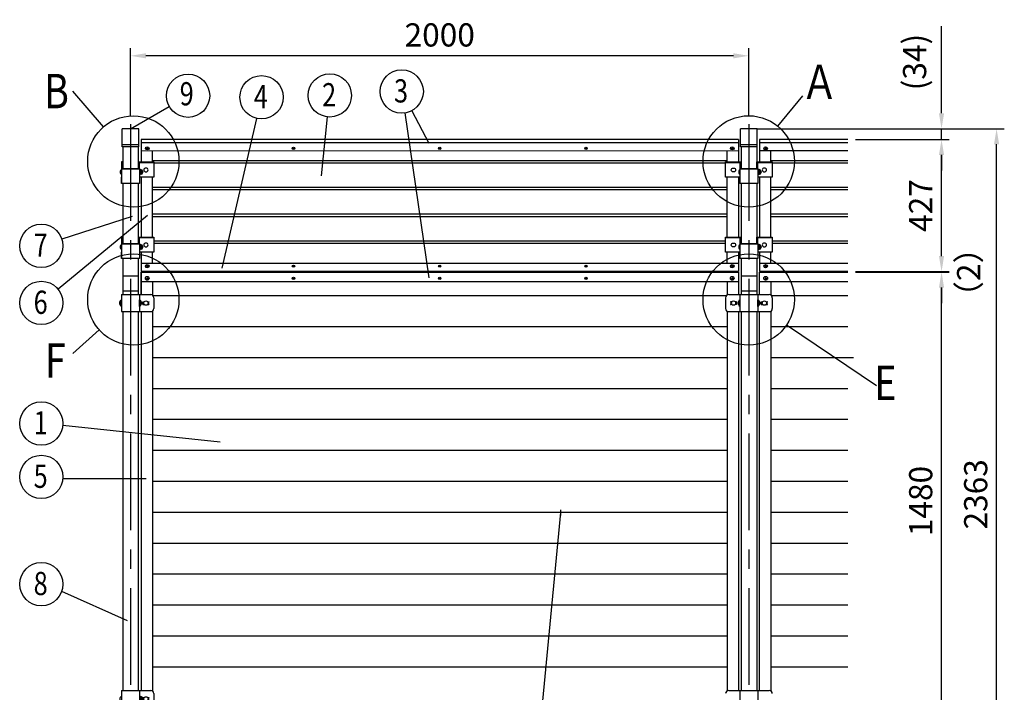
# Model space of a CAD drawing. Extents: x 228 to 9481, y 30 to 6283.
# Drawn here: x 228 to 3412, y 4109 to 6283 of the extents above; entities that cross this region are included whole.
import ezdxf
from ezdxf.enums import TextEntityAlignment as Align

# ---------------------------------------------------------------- set-up
doc = ezdxf.new("R2010")
doc.units = 0
doc.header["$LTSCALE"] = 250
doc.header["$MEASUREMENT"] = 0
doc.header["$PDMODE"] = 33
doc.header["$PDSIZE"] = 5
doc.linetypes.add('CENTER', pattern=[2, 1.25, -0.25, 0.25, -0.25])
doc.layers.get('DEFPOINTS').update_dxf_attribs({"linetype": 'CONTINUOUS'})
for name, color, linetype in [('CENTER', 3, 'CENTER'), ('HATCH', 2, 'CONTINUOUS'), ('PRO0', 7, 'CONTINUOUS'), ('SJC', 1, 'CONTINUOUS'), ('SUNPOU', 4, 'CONTINUOUS')]:
    doc.layers.add(name, color=color, linetype=linetype)
doc.styles.add('EXT08', font='ROMANS', dxfattribs={"width": 0.8, "bigfont": 'EXTFONT'})
doc.dimstyles.new('SJC', dxfattribs={"dimtxt": 0.18, "dimasz": 0.18, "dimexe": 0.18, "dimexo": 0.0625, "dimgap": 0.09, "dimtad": 0, "dimtih": 1, "dimtoh": 1, "dimdec": 4, "dimzin": 0, "dimdsep": 46, "dimtxsty": 'STANDARD', "dimcen": 0.09, "dimadec": 0, "dimazin": 0, "dimtfac": 1, "dimtdec": 4, "dimtofl": 0, "dimtmove": 0, "dimatfit": 3, "dimfxl": 1, "dimtolj": 1, "dimtzin": 0, "dimarcsym": 0})

# ---------------------------------------------------------------- blocks, each defined once
blk = doc.blocks.new('*D30')
at = {"layer": 'DEFPOINTS', "color": 0}
for p in [(2905.945608, 5466.993126), (3209.509319, 5466.993126), (3002.657956, 3986.843126)]:
    blk.add_point(p, dxfattribs=at)
at = {"layer": 'SUNPOU', "color": 0, "lineweight": -2}
for p, q in [((2930.945608, 5466.993126), (3234.509319, 5466.993126)), ((3209.509319, 4036.843126), (3209.509319, 5416.993126)), ((3027.657956, 3986.843126), (3234.509319, 3986.843126))]:
    blk.add_line(p, q, dxfattribs=at)
at = {"layer": 'SUNPOU', "color": 0}
for points in [[(3217.842652, 5416.993126), (3201.175985, 5416.993126), (3209.509319, 5466.993126)], [(3201.175985, 4036.843126), (3217.842652, 4036.843126), (3209.509319, 3986.843126)]]:
    blk.add_solid(points, dxfattribs=at)
at = {"layer": 'SUNPOU', "color": 0, "insert": (3142.009319, 4726.918126), "char_height": 75, "attachment_point": 5, "rotation": 90, "style": 'EXT08'}
blk.add_mtext('\\A1;1480', dxfattribs=at)
blk = doc.blocks.new('*D47')
at = {"layer": 'DEFPOINTS', "color": 0}
for p in [(2586.685592, 5930.320839), (3387.474661, 5930.320839), (2611.685592, 3566.843126)]:
    blk.add_point(p, dxfattribs=at)
at = {"layer": 'SUNPOU', "color": 0, "lineweight": -2}
for p, q in [((2611.685592, 5930.320839), (3412.474661, 5930.320839)), ((3387.474661, 3616.843126), (3387.474661, 5880.320839)), ((2636.685592, 3566.843126), (3412.474661, 3566.843126))]:
    blk.add_line(p, q, dxfattribs=at)
at = {"layer": 'SUNPOU', "color": 0}
for points in [[(3395.807994, 5880.320839), (3379.141327, 5880.320839), (3387.474661, 5930.320839)], [(3379.141327, 3616.843126), (3395.807994, 3616.843126), (3387.474661, 3566.843126)]]:
    blk.add_solid(points, dxfattribs=at)
at = {"layer": 'SUNPOU', "color": 0, "insert": (3319.974661, 4748.581982), "char_height": 75, "attachment_point": 5, "rotation": 90, "style": 'EXT08'}
blk.add_mtext('\\A1;2363', dxfattribs=at)
blk = doc.blocks.new('*D228')
at = {"layer": 'DEFPOINTS', "color": 0}
for p in [(586.685592, 6166.31662), (586.685592, 5945.414548), (2586.685592, 5945.414548)]:
    blk.add_point(p, dxfattribs=at)
at = {"layer": 'SUNPOU', "color": 0, "lineweight": -2}
for p, q in [((586.685592, 5970.414548), (586.685592, 6191.31662)), ((2586.685592, 5970.414548), (2586.685592, 6191.31662)), ((2536.685592, 6166.31662), (636.685592, 6166.31662))]:
    blk.add_line(p, q, dxfattribs=at)
at = {"layer": 'SUNPOU', "color": 0}
for points in [[(636.685592, 6174.649954), (636.685592, 6157.983287), (586.685592, 6166.31662)], [(2536.685592, 6157.983287), (2536.685592, 6174.649954), (2586.685592, 6166.31662)]]:
    blk.add_solid(points, dxfattribs=at)
at = {"layer": 'SUNPOU', "color": 0, "insert": (1586.685592, 6233.81662), "char_height": 75, "attachment_point": 5, "style": 'EXT08'}
blk.add_mtext('\\A1;2000', dxfattribs=at)
blk = doc.blocks.new('*D229')
at = {"layer": 'DEFPOINTS', "color": 0}
for p in [(2905.945608, 5468.774571), (2905.945608, 5466.993126), (3209.509319, 5468.774571)]:
    blk.add_point(p, dxfattribs=at)
at = {"layer": 'SUNPOU', "color": 0, "lineweight": -2}
for p, q in [((3209.509319, 5518.774571), (3209.509319, 5568.774571)), ((2930.945608, 5468.774571), (3234.509319, 5468.774571)), ((2930.945608, 5466.993126), (3234.509319, 5466.993126)), ((3209.509319, 5466.993126), (3209.509319, 5468.774571)), ((3209.509319, 5416.993126), (3209.509319, 5366.993126))]:
    blk.add_line(p, q, dxfattribs=at)
at = {"layer": 'SUNPOU', "color": 0}
for points in [[(3201.175985, 5518.774571), (3217.842652, 5518.774571), (3209.509319, 5468.774571)], [(3217.842652, 5416.993126), (3201.175985, 5416.993126), (3209.509319, 5466.993126)]]:
    blk.add_solid(points, dxfattribs=at)
at = {"layer": 'SUNPOU', "color": 0, "insert": (3297.091537, 5466.416951), "char_height": 75, "attachment_point": 5, "rotation": 90, "style": 'EXT08'}
blk.add_mtext('\\A1;\\A1;（2）', dxfattribs=at)
blk = doc.blocks.new('*D230')
at = {"layer": 'DEFPOINTS', "color": 0}
for p in [(2905.945608, 5895.735319), (3209.509319, 5895.735319), (2905.945608, 5468.774571)]:
    blk.add_point(p, dxfattribs=at)
at = {"layer": 'SUNPOU', "color": 0, "lineweight": -2}
for p, q in [((2930.945608, 5895.735319), (3234.509319, 5895.735319)), ((3209.509319, 5518.774571), (3209.509319, 5845.735319)), ((2930.945608, 5468.774571), (3234.509319, 5468.774571))]:
    blk.add_line(p, q, dxfattribs=at)
at = {"layer": 'SUNPOU', "color": 0}
for points in [[(3217.842652, 5845.735319), (3201.175985, 5845.735319), (3209.509319, 5895.735319)], [(3201.175985, 5518.774571), (3217.842652, 5518.774571), (3209.509319, 5468.774571)]]:
    blk.add_solid(points, dxfattribs=at)
at = {"layer": 'SUNPOU', "color": 0, "insert": (3142.009319, 5682.254945), "char_height": 75, "attachment_point": 5, "rotation": 90, "style": 'EXT08'}
blk.add_mtext('\\A1;427', dxfattribs=at)
blk = doc.blocks.new('*D231')
at = {"layer": 'DEFPOINTS', "color": 0}
for p in [(2611.685592, 5930.320839), (3209.509319, 5930.320839), (2905.945608, 5895.735319)]:
    blk.add_point(p, dxfattribs=at)
at = {"layer": 'SUNPOU', "color": 0, "lineweight": -2}
for p, q in [((3209.509319, 5980.320839), (3209.509319, 6261.749411)), ((2636.685592, 5930.320839), (3234.509319, 5930.320839)), ((3209.509319, 5895.735319), (3209.509319, 5930.320839)), ((2930.945608, 5895.735319), (3234.509319, 5895.735319)), ((3209.509319, 5845.735319), (3209.509319, 5795.735319))]:
    blk.add_line(p, q, dxfattribs=at)
at = {"layer": 'SUNPOU', "color": 0}
for points in [[(3201.175985, 5980.320839), (3217.842652, 5980.320839), (3209.509319, 5930.320839)], [(3217.842652, 5845.735319), (3201.175985, 5845.735319), (3209.509319, 5895.735319)]]:
    blk.add_solid(points, dxfattribs=at)
at = {"layer": 'SUNPOU', "color": 0, "insert": (3122.366461, 6146.035125), "char_height": 75, "attachment_point": 5, "rotation": 90, "style": 'EXT08'}
blk.add_mtext('\\A1;(34)', dxfattribs=at)
blk = doc.blocks.new('6A400BC')
at = {"layer": 'SJC'}
for p, q in [((5.314848, 55), (5.314848, 0)), ((5.314848, 55), (100.014848, 55)), ((63.714848, 55), (63.714848, 0)), ((65.314848, 35.5), (63.714848, 35.5)), ((65.314848, 35.5), (65.314848, 19.5)), ((65.314848, 35.5), (65.314848, 19.5)), ((67.314848, 35.2), (65.314848, 35.2)), ((67.314848, 35.2), (67.314848, 19.8)), ((69.664848, 34.428203), (67.314848, 34.428203)), ((74.514848, 32), (78.902946, 32)), ((74.514848, 29.136307), (74.514848, 32)), ((89.876751, 32), (93.464848, 32)), ((91.264848, 32), (93.464848, 32)), ((110.014848, 45), (110.014848, 10)), ((5.314848, 0), (100.014848, 0)), ((65.314848, 19.5), (63.714848, 19.5)), ((65.314848, 27.5), (67.314848, 26.345299)), ((67.314848, 19.8), (65.314848, 19.8)), ((70.087498, 30.524791), (67.314848, 30.524791)), ((70.087498, 24.475209), (67.314848, 24.475209)), ((69.664848, 20.571797), (67.314848, 20.571797)), ((73.664848, 24.571797), (73.664848, 30.428203)), ((74.514848, 23), (74.514848, 25.863693)), ((74.514848, 23), (78.902946, 23)), ((89.876751, 23), (93.464848, 23)), ((91.264848, 30), (93.464848, 30)), ((91.264848, 30), (93.464848, 30)), ((91.264848, 30), (91.264848, 29.35405)), ((91.264848, 25.64595), (91.264848, 25)), ((91.264848, 25), (93.464848, 25)), ((91.264848, 25), (93.464848, 25)), ((91.264848, 23), (93.464848, 23))]:
    blk.add_line(p, q, dxfattribs=at)
blk.add_circle((84.514848, 27.5), 7, dxfattribs=at)
for centre, radius, start, end in [((8.329698, 27.5), 8.329698, 111.219375, 248.780625), ((69.664848, 30.428203), 4, 0, 90), ((67.077407, 32.476327), 3.587359, 327.043405, 32.807311), ((93.464848, 31), 1, 270, 90), ((100.014848, 45), 10, 0, 90), ((69.664848, 24.571797), 4, 270, 0), ((62.733612, 27.500586), 7.951444, 359.995776, 22.354374), ((62.733612, 27.499414), 7.951444, 337.645626, 0.004224), ((67.077407, 22.523673), 3.587359, 327.192689, 32.956595), ((70.864848, 27.5), 4, 0, 45.572996), ((70.864848, 27.5), 4, 314.427004, 0), ((93.464848, 24), 1, 270, 90), ((100.014848, 10), 10, 270, 0)]:
    blk.add_arc(centre, radius, start, end, dxfattribs=at)
blk = doc.blocks.new('6AC009C')
at = {"layer": 'SJC'}
for p, q in [((0, 22), (1.5, 22)), ((0, 0), (0, 22)), ((0, 0), (1.5, 0)), ((1.5, 0), (1.5, 22)), ((1.5, 19.9), (2.3, 19.9)), ((1.5, 2.1), (2.3, 2.1)), ((2.3, 11), (2.3, 19.9)), ((2.3, 11), (2.3, 2.1))]:
    blk.add_line(p, q, dxfattribs=at)
for start, end in [(0, 48.401943), (311.598057, 0)]:
    blk.add_arc((-5.60125, 11), 11.90125, start, end, dxfattribs=at)
blk = doc.blocks.new('6AC00A4')
at = {"layer": 'SJC'}
for p, q in [((4, 11), (4, 19.9)), ((4.8, 19.9), (4, 19.9)), ((4, 11), (4, 2.1)), ((4.8, 2.1), (4, 2.1)), ((6.3, 22), (4.8, 22)), ((4.8, 0), (4.8, 22)), ((6.3, 0), (4.8, 0)), ((6.3, 0), (6.3, 22))]:
    blk.add_line(p, q, dxfattribs=at)
for start, end in [(131.598057, 180), (180, 228.401943)]:
    blk.add_arc((11.90125, 11), 11.90125, start, end, dxfattribs=at)
blk = doc.blocks.new('A$C3527035C')
at = {"layer": 'SJC'}
for p, q in [((-2, 0.5), (-2, -0.5)), ((-2, 0.5), (-1, 0.5)), ((-0.5, 2), (-0.5, 1)), ((-0.5, 2), (0.5, 2)), ((0.5, 2), (0.5, 1)), ((1, 0.5), (2, 0.5)), ((2, 0.5), (2, -0.5)), ((-2, -0.5), (-1, -0.5)), ((-0.5, -1), (-0.5, -2)), ((-0.5, -2), (0.5, -2)), ((0.5, -1), (0.5, -2)), ((1, -0.5), (2, -0.5))]:
    blk.add_line(p, q, dxfattribs=at)
blk.add_circle((0, 0), 6, dxfattribs=at)
for centre, start, end in [((-1, 1), 270, 0), ((1, 1), 180, 270), ((-1, -1), 0, 90), ((1, -1), 90, 180)]:
    blk.add_arc(centre, 0.5, start, end, dxfattribs=at)

msp = doc.modelspace()

# ---------------------------------------------------------------- linework, layer by layer
at = {"layer": 'CENTER'}
for p, q in [((586.686, 5945.046), (586.686, 3528.403)), ((2586.686, 5945.046), (2586.686, 3528.403))]:
    msp.add_line(p, q, dxfattribs=at)
at = {"layer": 'PRO0', "linetype": 'Continuous'}
msp.add_line((1977.686, 4698.73), (1977.686, 4679.955), dxfattribs=at)
at = {"layer": 'SJC'}
for p, q in [((613.536, 5930.321), (559.836, 5930.321)), ((559.836, 5871.543), (559.836, 5930.321)), ((613.536, 5871.543), (613.536, 5930.321)), ((2613.536, 5930.321), (2559.836, 5930.321)), ((2559.836, 5871.543), (2559.836, 5930.321)), ((2613.536, 5871.543), (2613.536, 5930.321)), ((620.686, 5895.735), (620.686, 5822.983)), ((2552.686, 5895.667), (620.686, 5895.667)), ((2552.686, 5895.667), (2552.686, 5822.983)), ((2905.946, 5895.667), (2620.686, 5895.667)), ((2620.686, 5895.667), (2620.686, 5822.983)), ((613.536, 5878.471), (559.836, 5878.471)), ((613.536, 5871.543), (559.836, 5871.543)), ((561.686, 5871.543), (561.686, 5802.408)), ((611.686, 5871.543), (611.686, 5802.408)), ((2552.686, 5884.467), (620.686, 5884.467)), ((638.686, 5867.646), (638.686, 5866.646)), ((638.686, 5867.646), (639.686, 5867.646)), ((638.686, 5866.646), (639.686, 5866.646)), ((640.186, 5868.878), (640.186, 5868.146)), ((640.186, 5868.878), (641.186, 5868.878)), ((640.186, 5866.146), (640.186, 5865.414)), ((640.186, 5865.414), (641.186, 5865.414)), ((641.186, 5868.878), (641.186, 5868.146)), ((641.186, 5866.146), (641.186, 5865.414)), ((641.686, 5867.646), (642.686, 5867.646)), ((641.686, 5866.646), (642.686, 5866.646)), ((642.686, 5867.646), (642.686, 5866.646)), ((2530.686, 5867.646), (2530.686, 5866.646)), ((2530.686, 5867.646), (2531.686, 5867.646)), ((2530.686, 5866.646), (2531.686, 5866.646)), ((2532.186, 5868.878), (2532.186, 5868.146)), ((2532.186, 5868.878), (2533.186, 5868.878)), ((2532.186, 5866.146), (2532.186, 5865.414)), ((2532.186, 5865.414), (2533.186, 5865.414)), ((2533.186, 5868.878), (2533.186, 5868.146)), ((2533.186, 5866.146), (2533.186, 5865.414)), ((2533.686, 5867.646), (2534.686, 5867.646)), ((2533.686, 5866.646), (2534.686, 5866.646)), ((2534.686, 5867.646), (2534.686, 5866.646)), ((2613.536, 5878.471), (2559.836, 5878.471)), ((2613.536, 5871.543), (2559.836, 5871.543)), ((2561.686, 5871.543), (2561.686, 5802.408)), ((2611.686, 5871.543), (2611.686, 5802.408)), ((2905.946, 5884.467), (2620.686, 5884.467)), ((2638.686, 5867.646), (2638.686, 5866.646)), ((2638.686, 5867.646), (2639.686, 5867.646)), ((2638.686, 5866.646), (2639.686, 5866.646)), ((2640.186, 5868.878), (2640.186, 5868.146)), ((2640.186, 5868.878), (2641.186, 5868.878)), ((2640.186, 5866.146), (2640.186, 5865.414)), ((2640.186, 5865.414), (2641.186, 5865.414)), ((2641.186, 5868.878), (2641.186, 5868.146)), ((2641.186, 5866.146), (2641.186, 5865.414)), ((2641.686, 5867.646), (2642.686, 5867.646)), ((2641.686, 5866.646), (2642.686, 5866.646)), ((2642.686, 5867.646), (2642.686, 5866.646)), ((2552.686, 5858.486), (620.686, 5858.555)), ((657.686, 5822.983), (657.686, 5858.555)), ((2515.686, 5822.983), (2515.686, 5858.555)), ((2905.946, 5858.555), (2620.686, 5858.555)), ((2657.686, 5822.983), (2657.686, 5858.555)), ((556.686, 5797.406), (556.686, 5783.66)), ((557.686, 5822.983), (557.686, 5800.808)), ((560.886, 5822.983), (557.686, 5822.983)), ((557.686, 5800.808), (615.686, 5800.808)), ((557.686, 5800.808), (557.686, 5753.176)), ((557.686, 5797.533), (557.686, 5783.533)), ((557.686, 5797.033), (557.686, 5784.033)), ((557.686, 5797.033), (557.686, 5784.033)), ((560.886, 5822.983), (560.886, 5802.408)), ((560.886, 5802.408), (612.486, 5802.408)), ((612.486, 5802.408), (612.486, 5822.983)), ((612.486, 5822.983), (662.186, 5822.983)), ((615.686, 5800.808), (615.686, 5821.383)), ((615.686, 5821.383), (662.186, 5821.383)), ((615.686, 5800.808), (615.686, 5753.176)), ((617.286, 5798.533), (615.686, 5798.533)), ((617.286, 5798.533), (617.286, 5782.533)), ((617.286, 5798.533), (617.286, 5782.533)), ((619.286, 5798.233), (617.286, 5798.233)), ((619.286, 5798.233), (619.286, 5782.833)), ((621.636, 5797.461), (619.286, 5797.461)), ((2515.686, 5827.008), (657.686, 5827.008)), ((662.186, 5822.983), (662.186, 5821.383)), ((662.186, 5821.383), (662.186, 5773.751)), ((2511.186, 5819.293), (662.186, 5819.293)), ((2511.186, 5821.383), (2511.186, 5822.983)), ((2511.186, 5822.983), (2560.886, 5822.983)), ((2511.186, 5821.383), (2557.686, 5821.383)), ((2511.186, 5773.751), (2511.186, 5821.383)), ((2556.686, 5797.406), (2556.686, 5783.66)), ((2557.686, 5821.383), (2557.686, 5800.808)), ((2557.686, 5800.808), (2615.686, 5800.808)), ((2557.686, 5800.808), (2557.686, 5753.176)), ((2557.686, 5797.533), (2557.686, 5783.533)), ((2557.686, 5797.033), (2557.686, 5784.033)), ((2557.686, 5797.033), (2557.686, 5784.033)), ((2560.886, 5822.983), (2560.886, 5802.408)), ((2560.886, 5802.408), (2612.486, 5802.408)), ((2612.486, 5802.408), (2612.486, 5822.983)), ((2612.486, 5822.983), (2662.186, 5822.983)), ((2615.686, 5800.808), (2615.686, 5821.383)), ((2615.686, 5821.383), (2662.186, 5821.383)), ((2615.686, 5800.808), (2615.686, 5753.176)), ((2617.286, 5798.533), (2615.686, 5798.533)), ((2617.286, 5798.533), (2617.286, 5782.533)), ((2617.286, 5798.533), (2617.286, 5782.533)), ((2619.286, 5798.233), (2617.286, 5798.233)), ((2619.286, 5798.233), (2619.286, 5782.833)), ((2621.636, 5797.461), (2619.286, 5797.461)), ((2905.946, 5827.008), (2657.686, 5827.008)), ((2662.186, 5822.983), (2662.186, 5821.383)), ((2662.186, 5821.383), (2662.186, 5773.751)), ((2905.946, 5819.293), (2662.186, 5819.293)), ((553.686, 5793.533), (553.686, 5787.533)), ((557.686, 5783.533), (557.686, 5783.533)), ((557.686, 5753.176), (557.686, 5773.751)), ((617.286, 5782.533), (615.686, 5782.533)), ((662.186, 5773.751), (615.686, 5773.751)), ((615.686, 5773.751), (615.686, 5753.176)), ((617.286, 5790.533), (619.286, 5789.378)), ((619.286, 5782.833), (617.286, 5782.833)), ((622.058, 5793.997), (619.286, 5793.997)), ((622.058, 5787.069), (619.286, 5787.069)), ((621.636, 5783.605), (619.286, 5783.605)), ((620.686, 5773.751), (620.686, 5580.496)), ((625.636, 5787.605), (625.636, 5793.461)), ((657.686, 5580.496), (657.686, 5773.751)), ((2557.686, 5773.751), (2511.186, 5773.751)), ((2515.686, 5580.496), (2515.686, 5773.751)), ((2552.686, 5773.751), (2552.686, 5580.496)), ((2553.686, 5793.533), (2553.686, 5787.533)), ((2557.686, 5783.533), (2557.686, 5783.533)), ((2557.686, 5753.176), (2557.686, 5773.751)), ((2617.286, 5782.533), (2615.686, 5782.533)), ((2662.186, 5773.751), (2615.686, 5773.751)), ((2615.686, 5773.751), (2615.686, 5753.176)), ((2617.286, 5790.533), (2619.286, 5789.378)), ((2619.286, 5782.833), (2617.286, 5782.833)), ((2622.058, 5793.997), (2619.286, 5793.997)), ((2622.058, 5787.069), (2619.286, 5787.069)), ((2621.636, 5783.605), (2619.286, 5783.605)), ((2620.686, 5773.751), (2620.686, 5580.496)), ((2625.636, 5787.605), (2625.636, 5793.461)), ((2657.686, 5580.496), (2657.686, 5773.751)), ((615.686, 5753.176), (557.686, 5753.176)), ((561.686, 5753.176), (561.686, 5559.921)), ((611.686, 5753.176), (611.686, 5559.921)), ((2515.686, 5740.405), (657.686, 5740.405)), ((2515.686, 5732.69), (657.686, 5732.69)), ((2615.686, 5753.176), (2557.686, 5753.176)), ((2561.686, 5753.176), (2561.686, 5559.921)), ((2611.686, 5753.176), (2611.686, 5559.921)), ((2905.946, 5740.405), (2657.686, 5740.405)), ((2905.946, 5732.69), (2657.686, 5732.69)), ((2515.686, 5653.802), (657.686, 5653.802)), ((2515.686, 5646.088), (657.686, 5646.088)), ((2905.946, 5653.802), (2657.686, 5653.802)), ((2905.946, 5646.156), (2657.686, 5646.088)), ((557.686, 5580.496), (557.686, 5558.321)), ((560.886, 5580.496), (557.686, 5580.496)), ((560.886, 5580.496), (560.886, 5559.921)), ((612.486, 5559.921), (612.486, 5580.496)), ((612.486, 5580.496), (662.186, 5580.496)), ((615.686, 5558.321), (615.686, 5578.896)), ((615.686, 5578.896), (662.186, 5578.896)), ((662.186, 5580.496), (662.186, 5578.896)), ((662.186, 5578.896), (662.186, 5531.264)), ((2511.186, 5578.896), (2511.186, 5580.496)), ((2511.186, 5580.496), (2560.886, 5580.496)), ((2511.186, 5578.896), (2557.686, 5578.896)), ((2511.186, 5531.264), (2511.186, 5578.896)), ((2557.686, 5578.896), (2557.686, 5558.321)), ((2560.886, 5580.496), (2560.886, 5559.921)), ((2612.486, 5559.921), (2612.486, 5580.496)), ((2612.486, 5580.496), (2662.186, 5580.496)), ((2615.686, 5558.321), (2615.686, 5578.896)), ((2615.686, 5578.896), (2662.186, 5578.896)), ((2662.186, 5580.496), (2662.186, 5578.896)), ((2662.186, 5578.896), (2662.186, 5531.264)), ((553.686, 5551.046), (553.686, 5545.046)), ((556.686, 5554.919), (556.686, 5541.173)), ((557.686, 5558.321), (615.686, 5558.321)), ((557.686, 5558.321), (557.686, 5510.689)), ((557.686, 5555.046), (557.686, 5541.046)), ((557.686, 5554.546), (557.686, 5541.546)), ((557.686, 5554.546), (557.686, 5541.546)), ((557.686, 5541.046), (557.686, 5541.046)), ((560.886, 5559.921), (612.486, 5559.921)), ((615.686, 5558.321), (615.686, 5510.689)), ((617.286, 5556.046), (615.686, 5556.046)), ((617.286, 5556.046), (617.286, 5540.046)), ((617.286, 5556.046), (617.286, 5540.046)), ((619.286, 5555.746), (617.286, 5555.746)), ((617.286, 5548.046), (619.286, 5546.891)), ((619.286, 5555.746), (619.286, 5540.346)), ((621.636, 5554.974), (619.286, 5554.974)), ((622.058, 5551.51), (619.286, 5551.51)), ((622.058, 5544.582), (619.286, 5544.582)), ((621.636, 5541.117), (619.286, 5541.117)), ((625.636, 5545.117), (625.636, 5550.974)), ((2511.186, 5567.2), (662.186, 5567.2)), ((2511.186, 5559.235), (662.186, 5559.235)), ((2553.686, 5551.046), (2553.686, 5545.046)), ((2556.686, 5554.919), (2556.686, 5541.173)), ((2557.686, 5558.321), (2615.686, 5558.321)), ((2557.686, 5558.321), (2557.686, 5510.689)), ((2557.686, 5555.046), (2557.686, 5541.046)), ((2557.686, 5554.546), (2557.686, 5541.546)), ((2557.686, 5554.546), (2557.686, 5541.546)), ((2557.686, 5541.046), (2557.686, 5541.046)), ((2560.886, 5559.921), (2612.486, 5559.921)), ((2615.686, 5558.321), (2615.686, 5510.689)), ((2617.286, 5556.046), (2615.686, 5556.046)), ((2617.286, 5556.046), (2617.286, 5540.046)), ((2617.286, 5556.046), (2617.286, 5540.046)), ((2619.286, 5555.746), (2617.286, 5555.746)), ((2617.286, 5548.046), (2619.286, 5546.891)), ((2619.286, 5555.746), (2619.286, 5540.346)), ((2621.636, 5554.974), (2619.286, 5554.974)), ((2622.058, 5551.51), (2619.286, 5551.51)), ((2622.058, 5544.582), (2619.286, 5544.582)), ((2621.636, 5541.117), (2619.286, 5541.117)), ((2625.636, 5545.117), (2625.636, 5550.974)), ((2905.946, 5567.2), (2662.186, 5567.2)), ((2905.946, 5559.235), (2662.186, 5559.235)), ((557.686, 5510.689), (557.686, 5531.264)), ((615.686, 5510.689), (557.686, 5510.689)), ((561.686, 5510.689), (561.686, 5394.343)), ((611.686, 5510.689), (611.686, 5394.343)), ((617.286, 5540.046), (615.686, 5540.046)), ((662.186, 5531.264), (615.686, 5531.264)), ((615.686, 5531.264), (615.686, 5510.689)), ((619.286, 5540.346), (617.286, 5540.346)), ((620.686, 5531.264), (620.686, 5468.843)), ((657.686, 5494.755), (657.686, 5531.264)), ((2557.686, 5531.264), (2511.186, 5531.264)), ((2515.686, 5494.755), (2515.686, 5531.264)), ((2552.686, 5531.264), (2552.686, 5468.775)), ((2557.686, 5510.689), (2557.686, 5531.264)), ((2615.686, 5510.689), (2557.686, 5510.689)), ((2561.686, 5510.689), (2561.686, 5394.343)), ((2611.686, 5510.689), (2611.686, 5394.343)), ((2617.286, 5540.046), (2615.686, 5540.046)), ((2662.186, 5531.264), (2615.686, 5531.264)), ((2615.686, 5531.264), (2615.686, 5510.689)), ((2619.286, 5540.346), (2617.286, 5540.346)), ((2620.686, 5531.264), (2620.686, 5468.775)), ((2657.686, 5494.755), (2657.686, 5531.264)), ((2552.686, 5494.755), (620.686, 5494.755)), ((638.686, 5486.595), (638.686, 5485.595)), ((638.686, 5486.595), (639.686, 5486.595)), ((638.686, 5485.595), (639.686, 5485.595)), ((640.186, 5487.827), (640.186, 5487.095)), ((640.186, 5487.827), (641.186, 5487.827)), ((640.186, 5485.095), (640.186, 5484.363)), ((640.186, 5484.363), (641.186, 5484.363)), ((641.186, 5487.827), (641.186, 5487.095)), ((641.186, 5485.095), (641.186, 5484.363)), ((641.686, 5486.595), (642.686, 5486.595)), ((641.686, 5485.595), (642.686, 5485.595)), ((642.686, 5486.595), (642.686, 5485.595)), ((2530.686, 5486.595), (2530.686, 5485.595)), ((2530.686, 5486.595), (2531.686, 5486.595)), ((2530.686, 5485.595), (2531.686, 5485.595)), ((2532.186, 5487.827), (2532.186, 5487.095)), ((2532.186, 5487.827), (2533.186, 5487.827)), ((2532.186, 5485.095), (2532.186, 5484.363)), ((2532.186, 5484.363), (2533.186, 5484.363)), ((2533.186, 5487.827), (2533.186, 5487.095)), ((2533.186, 5485.095), (2533.186, 5484.363)), ((2533.686, 5486.595), (2534.686, 5486.595)), ((2533.686, 5485.595), (2534.686, 5485.595)), ((2534.686, 5486.595), (2534.686, 5485.595)), ((2905.946, 5494.755), (2620.686, 5494.755)), ((2638.686, 5486.595), (2638.686, 5485.595)), ((2638.686, 5486.595), (2639.686, 5486.595)), ((2638.686, 5485.595), (2639.686, 5485.595)), ((2640.186, 5487.827), (2640.186, 5487.095)), ((2640.186, 5487.827), (2641.186, 5487.827)), ((2640.186, 5485.095), (2640.186, 5484.363)), ((2640.186, 5484.363), (2641.186, 5484.363)), ((2641.186, 5487.827), (2641.186, 5487.095)), ((2641.186, 5485.095), (2641.186, 5484.363)), ((2641.686, 5486.595), (2642.686, 5486.595)), ((2641.686, 5485.595), (2642.686, 5485.595)), ((2642.686, 5486.595), (2642.686, 5485.595)), ((561.686, 5475.31), (561.686, 5394.343)), ((561.686, 5475.31), (561.686, 5394.343)), ((611.686, 5453.446), (561.686, 5453.446)), ((611.686, 5475.31), (611.686, 5394.343)), ((611.686, 5475.31), (611.686, 5394.343)), ((2552.686, 5468.775), (620.686, 5468.775)), ((620.686, 5466.993), (2552.686, 5466.993)), ((620.686, 5466.843), (620.686, 5394.343)), ((2561.686, 5475.31), (2561.686, 5394.343)), ((2561.686, 5475.31), (2561.686, 5394.343)), ((2611.686, 5453.446), (2561.686, 5453.446)), ((2611.686, 5475.31), (2611.686, 5394.343)), ((2611.686, 5475.31), (2611.686, 5394.343)), ((2905.946, 5468.775), (2620.686, 5468.775)), ((2905.946, 5466.993), (2620.686, 5466.993)), ((557.486, 5394.343), (557.486, 5339.343)), ((557.486, 5394.343), (652.186, 5394.343)), ((561.686, 5406.843), (611.686, 5406.843)), ((615.886, 5394.343), (615.886, 5339.343)), ((2512.935, 5389.993), (660.846, 5389.993)), ((662.186, 5384.343), (662.186, 5349.343)), ((2511.186, 5384.343), (2511.186, 5349.343)), ((2521.186, 5394.343), (2652.186, 5394.343)), ((2557.686, 5394.343), (2557.686, 5339.343)), ((2561.686, 5406.843), (2611.686, 5406.843)), ((2615.686, 5394.343), (2615.686, 5339.343)), ((2905.946, 5389.993), (2660.437, 5389.993)), ((2662.186, 5384.343), (2662.186, 5349.343)), ((626.686, 5371.343), (631.074, 5371.343)), ((626.686, 5362.343), (626.686, 5371.343)), ((626.686, 5362.343), (631.074, 5362.343)), ((642.047, 5371.343), (645.636, 5371.343)), ((642.047, 5362.343), (645.636, 5362.343)), ((643.436, 5371.343), (645.636, 5371.343)), ((643.436, 5369.343), (645.636, 5369.343)), ((643.436, 5369.343), (645.636, 5369.343)), ((643.436, 5369.343), (643.436, 5368.697)), ((643.436, 5364.989), (643.436, 5364.343)), ((643.436, 5364.343), (645.636, 5364.343)), ((643.436, 5364.343), (645.636, 5364.343)), ((643.436, 5362.343), (645.636, 5362.343)), ((2529.936, 5371.343), (2527.736, 5371.343)), ((2531.324, 5371.343), (2527.736, 5371.343)), ((2529.936, 5369.343), (2527.736, 5369.343)), ((2529.936, 5369.343), (2527.736, 5369.343)), ((2529.936, 5364.343), (2527.736, 5364.343)), ((2529.936, 5364.343), (2527.736, 5364.343)), ((2529.936, 5362.343), (2527.736, 5362.343)), ((2531.324, 5362.343), (2527.736, 5362.343)), ((2529.936, 5369.343), (2529.936, 5368.697)), ((2529.936, 5364.989), (2529.936, 5364.343)), ((2546.936, 5371.343), (2542.047, 5371.343)), ((2546.936, 5362.343), (2542.047, 5362.343)), ((2546.936, 5371.343), (2546.936, 5362.343)), ((2555.386, 5366.843), (2555.386, 5375.743)), ((2556.186, 5375.743), (2555.386, 5375.743)), ((2555.386, 5366.843), (2555.386, 5357.943)), ((2556.186, 5357.943), (2555.386, 5357.943)), ((2557.686, 5377.843), (2556.186, 5377.843)), ((2556.186, 5355.843), (2556.186, 5377.843)), ((2557.686, 5355.843), (2556.186, 5355.843)), ((2557.686, 5355.843), (2557.686, 5377.843)), ((2615.686, 5377.843), (2617.186, 5377.843)), ((2615.686, 5355.843), (2615.686, 5377.843)), ((2615.686, 5355.843), (2617.186, 5355.843)), ((2617.186, 5355.843), (2617.186, 5377.843)), ((2617.186, 5375.743), (2617.986, 5375.743)), ((2617.186, 5357.943), (2617.986, 5357.943)), ((2617.986, 5366.843), (2617.986, 5375.743)), ((2617.986, 5366.843), (2617.986, 5357.943)), ((2626.436, 5371.343), (2631.324, 5371.343)), ((2626.436, 5371.343), (2626.436, 5362.343)), ((2626.436, 5362.343), (2631.324, 5362.343)), ((2626.486, 5362.343), (2626.486, 5371.343)), ((2642.047, 5371.343), (2645.636, 5371.343)), ((2642.047, 5362.343), (2645.636, 5362.343)), ((2643.436, 5371.343), (2645.636, 5371.343)), ((2643.436, 5369.343), (2645.636, 5369.343)), ((2643.436, 5369.343), (2645.636, 5369.343)), ((2643.436, 5369.343), (2643.436, 5368.697)), ((2643.436, 5364.989), (2643.436, 5364.343)), ((2643.436, 5364.343), (2645.636, 5364.343)), ((2643.436, 5364.343), (2645.636, 5364.343)), ((2643.436, 5362.343), (2645.636, 5362.343)), ((557.486, 5339.343), (652.186, 5339.343)), ((561.686, 5339.343), (561.686, 4114.593)), ((611.686, 5339.343), (611.686, 4114.593)), ((620.686, 5339.343), (620.686, 4114.343)), ((2521.186, 5339.343), (2652.186, 5339.343)), ((2561.686, 5339.343), (2561.686, 4114.593)), ((2611.686, 5339.343), (2611.686, 4114.593)), ((2515.686, 5289.993), (657.686, 5289.993)), ((2905.946, 5289.993), (2657.686, 5289.993)), ((2515.686, 5189.993), (657.686, 5189.993)), ((2924.725, 5189.993), (2657.686, 5189.993)), ((2515.686, 5089.993), (657.686, 5089.993)), ((2905.946, 5089.993), (2657.686, 5089.993)), ((2515.686, 4989.993), (657.686, 4989.993)), ((2905.946, 4989.993), (2657.686, 4989.993)), ((2515.686, 4889.993), (657.686, 4889.993)), ((2905.946, 4889.993), (2657.686, 4889.993)), ((2515.686, 4789.993), (657.686, 4789.993)), ((2905.946, 4789.993), (2657.686, 4789.993)), ((2515.686, 4689.993), (657.686, 4689.993)), ((2905.946, 4689.993), (2657.686, 4689.993)), ((2515.686, 4589.993), (657.686, 4589.993)), ((2905.946, 4589.993), (2657.686, 4589.993)), ((561.686, 4559.093), (561.686, 4114.593)), ((2515.686, 4489.993), (657.686, 4489.993)), ((2905.946, 4489.993), (2657.686, 4489.993)), ((2515.686, 4389.993), (657.686, 4389.993)), ((2905.946, 4389.993), (2657.686, 4389.993)), ((2515.686, 4289.993), (657.686, 4289.993)), ((2905.946, 4289.993), (2657.686, 4289.993)), ((2515.686, 4189.992), (657.686, 4189.992)), ((2905.946, 4189.992), (2657.686, 4189.992)), ((2521.186, 4114.343), (2652.186, 4114.343)), ((2557.686, 4114.343), (2557.686, 4059.343)), ((2615.686, 4114.343), (2615.686, 4059.343))]:
    msp.add_line(p, q, dxfattribs=at)
at = {"layer": 'SJC', "linetype": 'Continuous'}
for p, q in [((620.686, 5466.993), (2552.686, 5466.993)), ((620.686, 5394.343), (620.686, 5466.993)), ((2552.686, 5466.993), (2552.686, 5394.343)), ((2620.686, 5466.993), (2905.946, 5466.993)), ((2620.686, 5394.343), (2620.686, 5466.993)), ((2620.686, 5394.343), (2620.686, 5466.843)), ((620.686, 5436.993), (2552.686, 5436.993)), ((657.686, 5436.843), (657.686, 5392.699)), ((2515.686, 5436.843), (2515.686, 5392.7)), ((2620.686, 5436.993), (2905.946, 5436.993)), ((2657.686, 5436.843), (2657.686, 5392.699)), ((657.686, 5340.987), (657.686, 4112.945)), ((2515.686, 5340.987), (2515.686, 4112.7)), ((2552.686, 5339.343), (2552.686, 4114.593)), ((2620.686, 4114.343), (2620.686, 5339.343)), ((2657.686, 5340.987), (2657.686, 4112.699))]:
    msp.add_line(p, q, dxfattribs=at)
for centre, radius in [((1113.686, 5446.843), 4), ((1113.686, 5446.843), 3), ((1586.686, 5446.843), 4), ((1586.686, 5446.843), 3), ((2059.686, 5446.843), 4), ((2059.686, 5446.843), 3)]:
    msp.add_circle(centre, radius, dxfattribs=at)
at = {"layer": 'SJC'}
for centre in [(636.686, 5366.843), (2536.686, 5366.843), (2636.686, 5366.843)]:
    msp.add_circle(centre, 7, dxfattribs=at)
for centre, radius, start, end in [((639.686, 5868.146), 0.5, 270, 0), ((639.686, 5866.146), 0.5, 0, 90), ((641.686, 5868.146), 0.5, 180, 270), ((641.686, 5866.146), 0.5, 90, 180), ((2531.686, 5868.146), 0.5, 270, 0), ((2531.686, 5866.146), 0.5, 0, 90), ((2533.686, 5868.146), 0.5, 180, 270), ((2533.686, 5866.146), 0.5, 90, 180), ((2639.686, 5868.146), 0.5, 270, 0), ((2639.686, 5866.146), 0.5, 0, 90), ((2641.686, 5868.146), 0.5, 180, 270), ((2641.686, 5866.146), 0.5, 90, 180), ((557.686, 5793.533), 4, 90, 180), ((621.636, 5793.461), 4, 0, 90), ((619.794, 5795.728), 2.85, 322.59694, 37.234799), ((2557.686, 5793.533), 4, 90, 180), ((2621.636, 5793.461), 4, 0, 90), ((2619.794, 5795.728), 2.85, 322.59694, 37.234799), ((557.686, 5787.533), 4, 180, 270), ((621.636, 5787.605), 4, 270, 0), ((609.198, 5789.995), 13.469, 2.288945, 17.285458), ((609.198, 5791.071), 13.469, 342.714542, 357.711055), ((619.794, 5785.337), 2.85, 322.765201, 37.40306), ((622.836, 5790.533), 4, 0, 45.572996), ((622.836, 5790.533), 4, 314.427004, 0), ((2557.686, 5787.533), 4, 180, 270), ((2621.636, 5787.605), 4, 270, 0), ((2609.198, 5789.995), 13.469, 2.288945, 17.285458), ((2609.198, 5791.071), 13.469, 342.714542, 357.711055), ((2619.794, 5785.337), 2.85, 322.765201, 37.40306), ((2622.836, 5790.533), 4, 0, 45.572996), ((2622.836, 5790.533), 4, 314.427004, 0), ((557.686, 5551.046), 4, 90, 180), ((557.686, 5545.046), 4, 180, 270), ((621.636, 5550.974), 4, 0, 90), ((621.636, 5545.117), 4, 270, 0), ((619.794, 5553.241), 2.85, 322.59694, 37.234799), ((609.198, 5547.508), 13.469, 2.288945, 17.285458), ((609.198, 5548.584), 13.469, 342.714542, 357.711055), ((619.794, 5542.85), 2.85, 322.765201, 37.40306), ((622.836, 5548.046), 4, 0, 45.572996), ((622.836, 5548.046), 4, 314.427004, 0), ((2557.686, 5551.046), 4, 90, 180), ((2557.686, 5545.046), 4, 180, 270), ((2621.636, 5550.974), 4, 0, 90), ((2621.636, 5545.117), 4, 270, 0), ((2619.794, 5553.241), 2.85, 322.59694, 37.234799), ((2609.198, 5547.508), 13.469, 2.288945, 17.285458), ((2609.198, 5548.584), 13.469, 342.714542, 357.711055), ((2619.794, 5542.85), 2.85, 322.765201, 37.40306), ((2622.836, 5548.046), 4, 0, 45.572996), ((2622.836, 5548.046), 4, 314.427004, 0), ((639.686, 5487.095), 0.5, 270, 0), ((639.686, 5485.095), 0.5, 0, 90), ((641.686, 5487.095), 0.5, 180, 270), ((641.686, 5485.095), 0.5, 90, 180), ((2531.686, 5487.095), 0.5, 270, 0), ((2531.686, 5485.095), 0.5, 0, 90), ((2533.686, 5487.095), 0.5, 180, 270), ((2533.686, 5485.095), 0.5, 90, 180), ((2639.686, 5487.095), 0.5, 270, 0), ((2639.686, 5485.095), 0.5, 0, 90), ((2641.686, 5487.095), 0.5, 180, 270), ((2641.686, 5485.095), 0.5, 90, 180), ((652.186, 5384.343), 10, 0, 90), ((2521.186, 5384.343), 10, 90, 180), ((2652.186, 5384.343), 10, 0, 90), ((645.636, 5370.343), 1, 270, 90), ((645.636, 5363.343), 1, 270, 90), ((2527.736, 5370.343), 1, 90, 270), ((2527.736, 5363.343), 1, 90, 270), ((2563.287, 5366.843), 11.901, 131.598057, 180), ((2563.287, 5366.843), 11.901, 180, 228.401943), ((2610.084, 5366.843), 11.901, 0, 48.401943), ((2610.084, 5366.843), 11.901, 311.598057, 0), ((2645.636, 5370.343), 1, 270, 90), ((2645.636, 5363.343), 1, 270, 90), ((652.186, 5349.343), 10, 270, 0), ((2521.186, 5349.343), 10, 180, 270), ((2652.186, 5349.343), 10, 270, 0), ((2521.186, 4104.343), 10, 90, 180), ((2652.186, 4104.343), 10, 0, 90)]:
    msp.add_arc(centre, radius, start, end, dxfattribs=at)
for centre, major_axis in [((640.686, 5867.146), (6, 0)), ((1113.686, 5867.146), (-4, 0)), ((1113.686, 5867.146), (-3, 0)), ((1586.686, 5867.146), (-4, 0)), ((1586.686, 5867.146), (-3, 0)), ((2059.686, 5867.146), (-4, 0)), ((2059.686, 5867.146), (-3, 0)), ((2532.686, 5867.146), (6, 0)), ((2640.686, 5867.146), (6, 0)), ((2536.686, 5797.258), (-7, 0)), ((2536.686, 5554.771), (-7, 0)), ((640.686, 5486.095), (6, 0)), ((1113.686, 5486.095), (-4, 0)), ((1113.686, 5486.095), (-3, 0)), ((1586.686, 5486.095), (-4, 0)), ((1586.686, 5486.095), (-3, 0)), ((2059.686, 5486.095), (-4, 0)), ((2059.686, 5486.095), (-3, 0)), ((2532.686, 5486.095), (6, 0)), ((2640.686, 5486.095), (6, 0))]:
    msp.add_ellipse(centre, major_axis=major_axis, ratio=0.866025, dxfattribs=at)
at = {"layer": 'SJC', "extrusion": (0, 0, -1)}
for centre in [(636.686, 5797.258), (2636.686, 5797.258), (636.686, 5554.771), (2636.686, 5554.771)]:
    msp.add_ellipse(centre, major_axis=(7, 0), ratio=0.866025, dxfattribs=at)
at = {"layer": 'SUNPOU'}
for p, q in [((499.394, 5936.549), (399.651, 6052.234)), ((2680.067, 5938.577), (2761.285, 6036.748)), ((586.686, 5930.321), (712.029, 6002.411)), ((1496.072, 5988.762), (1551.04, 5883.571)), ((882.826, 5479.579), (994.713, 5964.079)), ((1204.357, 5777.893), (1223.962, 5968.723)), ((1473.698, 5981.527), (1551.04, 5448.117)), ((641.116, 5650.29), (352.299, 5411.976)), ((591.653, 5646.656), (364.922, 5573.46)), ((2708.501, 5296.086), (2999.142, 5100.772)), ((485.464, 5280.332), (399.651, 5204.036)), ((876.613, 4917.595), (368.024, 4971.273)), ((636.912, 4799.125), (368.068, 4799.125)), ((1977.686, 4689.343), (1889.746, 3771.891)), ((576.996, 4340.018), (364.118, 4434.326))]:
    msp.add_line(p, q, dxfattribs=at)
for centre, radius in [((1463.653, 6050.802), 70), ((772.708, 6037.311), 70), ((1010.464, 6032.283), 70), ((1231.116, 6038.356), 70), ((595.816, 5824.714), 147.663), ((2585.941, 5824.802), 147.663), ((298.307, 5551.955), 70), ((595.816, 5378.447), 147.663), ((2585.941, 5378.447), 147.663), ((298.307, 5367.425), 70), ((298.307, 4977.558), 70), ((298.307, 4804.899), 70), ((298.307, 4458.178), 70)]:
    msp.add_circle(centre, radius, dxfattribs=at)

# ---------------------------------------------------------------- block references
at = {"layer": 'HATCH'}
for name, p in [('6AC00A4', (551.186, 5355.843)), ('6AC009C', (615.886, 5355.843))]:
    msp.add_blockref(name, p, dxfattribs=at)
at = {"layer": 'SJC'}
for name, p in [('A$C3527035C', (640.686, 5446.993)), ('A$C3527035C', (2532.686, 5446.993)), ('A$C3527035C', (2640.686, 5446.993)), ('6A400BC', (552.171, 4059.593))]:
    msp.add_blockref(name, p, dxfattribs=at)

# ---------------------------------------------------------------- texts
at = {"layer": 'SUNPOU', "style": 'EXT08', "width": 0.8}
for s, height, p in [('Ａ', 111.111, (2754.396, 6026.414)), ('9', 75, (745.705, 6006.105)), ('3', 75, (1438.757, 6015.384)), ('4', 75, (985.568, 5996.865)), ('2', 75, (1206.22, 6002.938)), ('7', 75, (273.411, 5516.537)), ('6', 75, (273.411, 5332.006)), ('F', 111.111, (309.998, 5126.029)), ('E', 111.111, (2992.253, 5053.23)), ('1', 75, (273.411, 4942.139)), ('5', 75, (273.411, 4769.48)), ('8', 75, (273.411, 4422.76))]:
    msp.add_text(s, height=height, dxfattribs=at).set_placement(p)
msp.add_text('B', height=111.111, dxfattribs=at).set_placement((387.415, 6052.234), align=Align.MIDDLE_RIGHT)

# ---------------------------------------------------------------- dimensions: what is measured, and where the dimension line sits
at = {"layer": 'SUNPOU'}
dim = msp.add_linear_dim(base=(586.686, 6166.317), p1=(2586.686, 5945.415), p2=(586.686, 5945.415), dimstyle='SJC', override={"dimscale": 25, "dimtxt": 3, "dimasz": 2, "dimexe": 1, "dimexo": 1, "dimgap": 1.2, "dimtad": 1, "dimtih": 0, "dimtoh": 0, "dimdec": 2, "dimzin": 8, "dimtxsty": 'EXT08', "dimtofl": 1, "dimtmove": 2}, dxfattribs=at)
dim.commit()
dim.dimension.update_dxf_attribs({"geometry": '*D228', "text_midpoint": (1586.686, 6233.817)})
dim = msp.add_linear_dim(base=(3209.509, 5930.321), p1=(2905.946, 5895.735), p2=(2611.686, 5930.321), angle=90, text='(34)', dimstyle='SJC', override={"dimscale": 25, "dimtxt": 3, "dimasz": 2, "dimexe": 1, "dimexo": 1, "dimgap": 1.2, "dimtad": 1, "dimtih": 0, "dimtoh": 0, "dimdec": 2, "dimzin": 8, "dimtxsty": 'EXT08', "dimtofl": 1, "dimtmove": 0}, dxfattribs=at)
dim.commit()
dim.dimension.update_dxf_attribs({"geometry": '*D231', "text_midpoint": (3122.366, 6146.035)})
for base, p1, p2, picture, middle in [((3387.475, 5930.321), (2611.686, 3566.843), (2586.686, 5930.321), '*D47', (3319.975, 4748.582)), ((3209.509, 5895.735), (2905.946, 5468.775), (2905.946, 5895.735), '*D230', (3142.009, 5682.255)), ((3209.509, 5466.993), (3002.658, 3986.843), (2905.946, 5466.993), '*D30', (3142.009, 4726.918))]:
    dim = msp.add_linear_dim(base=base, p1=p1, p2=p2, angle=90, dimstyle='SJC', override={"dimscale": 25, "dimtxt": 3, "dimasz": 2, "dimexe": 1, "dimexo": 1, "dimgap": 1.2, "dimtad": 1, "dimtih": 0, "dimtoh": 0, "dimdec": 0, "dimzin": 8, "dimtxsty": 'EXT08', "dimtofl": 1, "dimtmove": 2}, dxfattribs=at)
    dim.commit()
    dim.dimension.update_dxf_attribs({"geometry": picture, "text_midpoint": middle})
dim = msp.add_linear_dim(base=(3209.509, 5468.775), p1=(2905.946, 5466.993), p2=(2905.946, 5468.775), angle=90, text='\\A1;（<>）', dimstyle='SJC', override={"dimscale": 25, "dimtxt": 3, "dimasz": 2, "dimexe": 1, "dimexo": 1, "dimgap": 1.2, "dimtad": 1, "dimtih": 0, "dimtoh": 0, "dimdec": 0, "dimzin": 8, "dimtxsty": 'EXT08', "dimtofl": 1, "dimtmove": 2}, dxfattribs=at)
dim.commit()
dim.dimension.update_dxf_attribs({"geometry": '*D229', "text_midpoint": (3297.092, 5466.417), "dimtype": 160})

doc.saveas('drawing.dxf')
